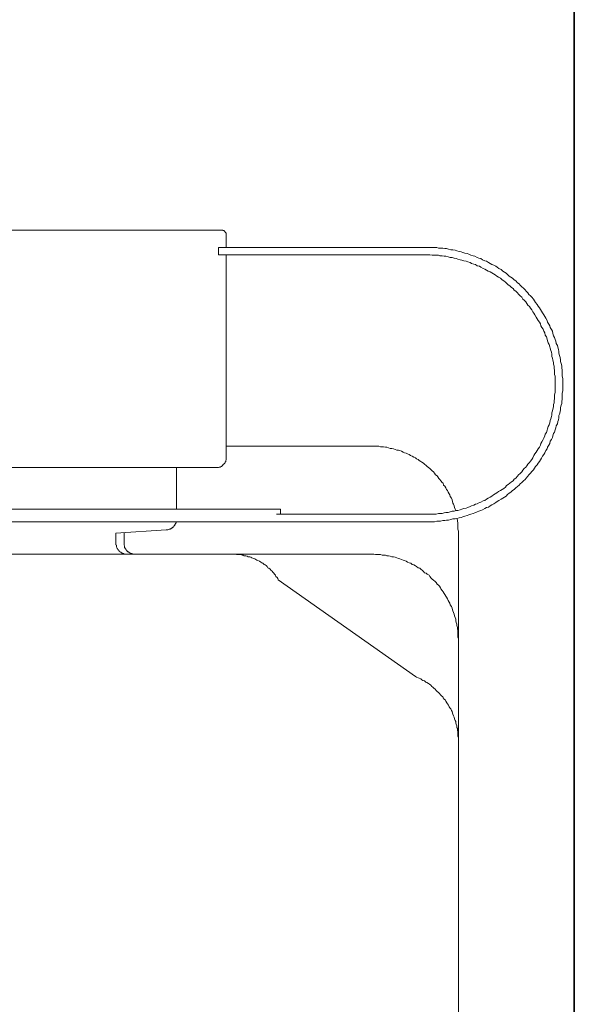
# Model space of a CAD drawing. Units: inches. Extents: x -137 to 1754, y -815 to 93.
# Drawn here: x 1107 to 1159, y -603 to -512 of the extents above; entities that cross this region are included whole.
import ezdxf

# ---------------------------------------------------------------- set-up
doc = ezdxf.new("R2010")
doc.units = ezdxf.units.IN
doc.header["$MEASUREMENT"] = 0
doc.layers.add('图层 1', color=7, linetype='Continuous')

msp = doc.modelspace()

# ---------------------------------------------------------------- linework, layer by layer
at = {"layer": '图层 1', "color": 7, "lineweight": 35}
msp.add_lwpolyline([(1158.67, -724.923), (1158.67, -5.458)], dxfattribs=at)
at = {"layer": '图层 1', "color": 7, "lineweight": 9}
for points in [[(1050.655, -531.485), (1125.838, -531.485)], [(1126.291, -531.994), (1126.291, -531.938), (1126.291, -531.889), (1126.291, -531.839), (1126.291, -531.783), (1126.236, -531.746), (1126.236, -531.696), (1126.186, -531.696), (1126.186, -531.634), (1126.142, -531.634), (1126.142, -531.591), (1126.087, -531.591), (1126.087, -531.529), (1126.037, -531.529), (1125.981, -531.529), (1125.981, -531.485), (1125.938, -531.485), (1125.894, -531.485), (1125.838, -531.485)], [(1126.291, -533.118), (1126.291, -531.994)], [(1125.578, -533.118), (1144.848, -533.118)], [(1125.578, -533.782), (1125.578, -533.118)], [(1144.848, -558.588), (1145.047, -558.588), (1145.239, -558.588), (1145.45, -558.588), (1145.655, -558.588), (1145.866, -558.539), (1146.021, -558.539), (1146.214, -558.539), (1146.425, -558.483), (1146.623, -558.483), (1146.778, -558.439), (1146.977, -558.439), (1147.182, -558.39), (1147.374, -558.334), (1147.585, -558.334), (1147.74, -558.29), (1147.958, -558.228), (1148.15, -558.191), (1148.305, -558.135), (1148.498, -558.086), (1148.702, -558.024), (1148.858, -557.937), (1149.056, -557.881), (1149.261, -557.837), (1149.416, -557.769), (1149.627, -557.676), (1149.77, -557.62), (1149.981, -557.533), (1150.124, -557.471), (1150.335, -557.366), (1150.484, -557.266), (1150.688, -557.223), (1150.844, -557.124), (1151.005, -557.012), (1151.191, -556.913), (1151.352, -556.813), (1151.501, -556.702), (1151.657, -556.602), (1151.861, -556.503), (1152.01, -556.404), (1152.159, -556.292), (1152.314, -556.199), (1152.457, -556.05), (1152.619, -555.944), (1152.774, -555.839), (1152.923, -555.69), (1153.084, -555.584), (1153.233, -555.435), (1153.382, -555.33), (1153.537, -555.187), (1153.643, -555.082), (1153.785, -554.933), (1153.94, -554.79), (1154.096, -554.672), (1154.195, -554.529), (1154.344, -554.368), (1154.449, -554.219), (1154.598, -554.07), (1154.704, -553.915), (1154.859, -553.76), (1154.958, -553.611), (1155.058, -553.456), (1155.213, -553.301), (1155.312, -553.145), (1155.418, -552.996), (1155.517, -552.841), (1155.629, -552.686), (1155.722, -552.487), (1155.821, -552.339), (1155.926, -552.183), (1156.02, -551.972), (1156.131, -551.823), (1156.181, -551.668), (1156.286, -551.476), (1156.38, -551.321), (1156.429, -551.11), (1156.535, -550.961), (1156.634, -550.756), (1156.684, -550.607), (1156.733, -550.402), (1156.839, -550.253), (1156.895, -550.036), (1156.944, -549.85), (1156.988, -549.682), (1157.093, -549.477), (1157.143, -549.279), (1157.193, -549.13), (1157.242, -548.925), (1157.242, -548.72), (1157.298, -548.578), (1157.354, -548.366), (1157.391, -548.162), (1157.391, -547.969), (1157.453, -547.758), (1157.503, -547.603), (1157.503, -547.411), (1157.546, -547.2), (1157.546, -546.995), (1157.546, -546.796), (1157.546, -546.641), (1157.602, -546.43), (1157.602, -546.238), (1157.602, -546.027), (1157.602, -545.822), (1157.602, -545.679), (1157.602, -545.468), (1157.602, -545.27), (1157.546, -545.059), (1157.546, -544.854), (1157.546, -544.668), (1157.546, -544.506), (1157.503, -544.301), (1157.503, -544.097), (1157.453, -543.892), (1157.391, -543.687), (1157.391, -543.538), (1157.354, -543.339), (1157.298, -543.128), (1157.242, -542.924), (1157.242, -542.775), (1157.193, -542.576), (1157.143, -542.371), (1157.093, -542.216), (1156.988, -542.017), (1156.944, -541.806), (1156.895, -541.651), (1156.839, -541.453), (1156.733, -541.304), (1156.684, -541.093), (1156.634, -540.888), (1156.535, -540.739), (1156.429, -540.534), (1156.38, -540.391), (1156.286, -540.23), (1156.181, -540.038), (1156.131, -539.876), (1156.02, -539.671), (1155.926, -539.523), (1155.821, -539.367), (1155.722, -539.169), (1155.629, -539.014), (1155.517, -538.858), (1155.418, -538.722), (1155.312, -538.554), (1155.213, -538.405), (1155.058, -538.201), (1154.958, -538.045), (1154.859, -537.89), (1154.704, -537.735), (1154.598, -537.586), (1154.449, -537.481), (1154.344, -537.332), (1154.195, -537.177), (1154.096, -537.028), (1153.94, -536.879), (1153.785, -536.773), (1153.643, -536.618), (1153.537, -536.469), (1153.382, -536.376), (1153.233, -536.208), (1153.084, -536.115), (1152.923, -535.966), (1152.774, -535.855), (1152.619, -535.761), (1152.457, -535.6), (1152.314, -535.501), (1152.159, -535.402), (1152.01, -535.302), (1151.861, -535.141), (1151.657, -535.054), (1151.501, -534.936), (1151.352, -534.843), (1151.191, -534.744), (1151.005, -534.688), (1150.844, -534.582), (1150.688, -534.489), (1150.484, -534.377), (1150.335, -534.334), (1150.124, -534.235), (1149.981, -534.129), (1149.77, -534.08), (1149.627, -534.03), (1149.416, -533.924), (1149.261, -533.875), (1149.056, -533.825), (1148.858, -533.732), (1148.702, -533.67), (1148.498, -533.62), (1148.305, -533.571), (1148.15, -533.515), (1147.958, -533.471), (1147.74, -533.422), (1147.585, -533.366), (1147.374, -533.322), (1147.182, -533.322), (1146.977, -533.26), (1146.778, -533.211), (1146.623, -533.211), (1146.425, -533.167), (1146.214, -533.167), (1146.021, -533.167), (1145.866, -533.118), (1145.655, -533.118), (1145.45, -533.118), (1145.239, -533.118), (1145.047, -533.118), (1144.848, -533.118)], [(1125.578, -533.782), (1144.848, -533.782)], [(1126.291, -552.587), (1126.291, -533.782)], [(1144.848, -557.881), (1145.047, -557.881), (1145.239, -557.881), (1145.45, -557.881), (1145.605, -557.881), (1145.81, -557.881), (1146.021, -557.837), (1146.164, -557.837), (1146.369, -557.837), (1146.574, -557.769), (1146.729, -557.726), (1146.927, -557.726), (1147.126, -557.676), (1147.294, -557.62), (1147.486, -557.62), (1147.691, -557.558), (1147.846, -557.533), (1148.044, -557.471), (1148.2, -557.421), (1148.398, -557.366), (1148.609, -557.316), (1148.758, -557.266), (1148.969, -557.167), (1149.112, -557.124), (1149.317, -557.062), (1149.46, -556.962), (1149.627, -556.913), (1149.832, -556.813), (1149.981, -556.764), (1150.179, -556.652), (1150.335, -556.602), (1150.484, -556.503), (1150.639, -556.404), (1150.844, -556.292), (1151.005, -556.199), (1151.148, -556.093), (1151.297, -555.988), (1151.452, -555.895), (1151.601, -555.795), (1151.812, -555.69), (1151.961, -555.584), (1152.11, -555.491), (1152.265, -555.392), (1152.364, -555.231), (1152.513, -555.125), (1152.674, -555.02), (1152.823, -554.877), (1152.985, -554.79), (1153.084, -554.622), (1153.233, -554.529), (1153.382, -554.368), (1153.487, -554.219), (1153.643, -554.114), (1153.785, -553.958), (1153.891, -553.803), (1153.99, -553.654), (1154.145, -553.505), (1154.245, -553.4), (1154.344, -553.251), (1154.505, -553.089), (1154.598, -552.953), (1154.704, -552.792), (1154.803, -552.643), (1154.915, -552.438), (1155.002, -552.283), (1155.107, -552.134), (1155.213, -551.972), (1155.312, -551.823), (1155.418, -551.668), (1155.517, -551.476), (1155.567, -551.321), (1155.66, -551.166), (1155.771, -550.961), (1155.821, -550.812), (1155.926, -550.607), (1155.97, -550.464), (1156.069, -550.303), (1156.131, -550.092), (1156.181, -549.949), (1156.224, -549.744), (1156.33, -549.595), (1156.38, -549.391), (1156.429, -549.18), (1156.491, -549.024), (1156.535, -548.82), (1156.591, -548.671), (1156.591, -548.466), (1156.634, -548.273), (1156.684, -548.118), (1156.733, -547.913), (1156.733, -547.709), (1156.789, -547.553), (1156.789, -547.349), (1156.839, -547.144), (1156.839, -546.995), (1156.839, -546.796), (1156.895, -546.591), (1156.895, -546.43), (1156.895, -546.238), (1156.895, -546.027), (1156.895, -545.822), (1156.895, -545.679), (1156.895, -545.468), (1156.895, -545.27), (1156.895, -545.059), (1156.839, -544.922), (1156.839, -544.699), (1156.839, -544.506), (1156.789, -544.351), (1156.789, -544.14), (1156.733, -543.948), (1156.733, -543.792), (1156.684, -543.588), (1156.634, -543.383), (1156.591, -543.228), (1156.591, -543.029), (1156.535, -542.818), (1156.491, -542.675), (1156.429, -542.471), (1156.38, -542.322), (1156.33, -542.117), (1156.224, -541.962), (1156.181, -541.763), (1156.131, -541.608), (1156.069, -541.397), (1155.97, -541.248), (1155.926, -541.049), (1155.821, -540.888), (1155.771, -540.696), (1155.66, -540.534), (1155.567, -540.391), (1155.517, -540.187), (1155.418, -540.038), (1155.312, -539.876), (1155.213, -539.727), (1155.107, -539.572), (1155.002, -539.367), (1154.915, -539.212), (1154.803, -539.069), (1154.704, -538.908), (1154.598, -538.753), (1154.505, -538.598), (1154.344, -538.449), (1154.245, -538.3), (1154.145, -538.145), (1153.99, -538.002), (1153.891, -537.89), (1153.785, -537.735), (1153.643, -537.586), (1153.487, -537.431), (1153.382, -537.332), (1153.233, -537.177), (1153.084, -537.077), (1152.985, -536.928), (1152.823, -536.829), (1152.674, -536.674), (1152.513, -536.568), (1152.364, -536.413), (1152.265, -536.32), (1152.11, -536.208), (1151.961, -536.115), (1151.812, -535.966), (1151.601, -535.855), (1151.452, -535.761), (1151.297, -535.656), (1151.148, -535.557), (1151.005, -535.451), (1150.844, -535.352), (1150.639, -535.302), (1150.484, -535.197), (1150.335, -535.104), (1150.179, -535.054), (1149.981, -534.936), (1149.832, -534.843), (1149.627, -534.793), (1149.46, -534.688), (1149.317, -534.638), (1149.112, -534.582), (1148.969, -534.489), (1148.758, -534.44), (1148.609, -534.377), (1148.398, -534.334), (1148.2, -534.272), (1148.044, -534.235), (1147.846, -534.179), (1147.691, -534.129), (1147.486, -534.08), (1147.294, -534.03), (1147.126, -534.03), (1146.927, -533.968), (1146.729, -533.924), (1146.574, -533.924), (1146.369, -533.875), (1146.164, -533.875), (1146.021, -533.825), (1145.81, -533.825), (1145.605, -533.825), (1145.45, -533.825), (1145.239, -533.782), (1145.047, -533.782), (1144.848, -533.782)], [(1126.291, -551.575), (1139.852, -551.575)], [(1147.641, -557.558), (1147.585, -557.421), (1147.529, -557.266), (1147.486, -557.124), (1147.43, -556.962), (1147.374, -556.863), (1147.337, -556.702), (1147.294, -556.553), (1147.231, -556.404), (1147.126, -556.255), (1147.076, -556.093), (1147.033, -555.988), (1146.927, -555.839), (1146.871, -555.69), (1146.778, -555.584), (1146.729, -555.435), (1146.623, -555.28), (1146.512, -555.187), (1146.468, -555.02), (1146.369, -554.933), (1146.263, -554.79), (1146.164, -554.672), (1146.058, -554.567), (1145.959, -554.418), (1145.916, -554.318), (1145.761, -554.219), (1145.655, -554.07), (1145.556, -553.958), (1145.45, -553.865), (1145.357, -553.76), (1145.239, -553.654), (1145.096, -553.555), (1144.991, -553.456), (1144.898, -553.35), (1144.743, -553.251), (1144.637, -553.145), (1144.482, -553.046), (1144.383, -552.996), (1144.24, -552.897), (1144.128, -552.792), (1143.979, -552.742), (1143.88, -552.643), (1143.731, -552.587), (1143.57, -552.487), (1143.427, -552.438), (1143.315, -552.339), (1143.154, -552.283), (1143.011, -552.233), (1142.862, -552.183), (1142.757, -552.134), (1142.602, -552.022), (1142.446, -551.972), (1142.297, -551.929), (1142.142, -551.929), (1142, -551.885), (1141.851, -551.823), (1141.695, -551.78), (1141.54, -551.78), (1141.385, -551.724), (1141.236, -551.668), (1141.087, -551.668), (1140.926, -551.625), (1140.777, -551.625), (1140.628, -551.625), (1140.473, -551.575), (1140.311, -551.575), (1140.169, -551.575), (1140.02, -551.575), (1139.852, -551.575)], [(1125.317, -553.555), (1125.367, -553.555), (1125.429, -553.555), (1125.485, -553.555), (1125.528, -553.555), (1125.578, -553.555), (1125.627, -553.505), (1125.677, -553.505), (1125.739, -553.505), (1125.776, -553.456), (1125.838, -553.456), (1125.894, -553.4), (1125.938, -553.35), (1125.981, -553.35), (1125.981, -553.301), (1126.037, -553.251), (1126.087, -553.207), (1126.142, -553.145), (1126.186, -553.089), (1126.186, -553.046), (1126.236, -552.996), (1126.236, -552.953), (1126.236, -552.897), (1126.291, -552.841), (1126.291, -552.792), (1126.291, -552.742), (1126.291, -552.686), (1126.291, -552.643), (1126.291, -552.587)], [(1125.317, -553.555), (1050.09, -553.555)], [(1121.668, -553.555), (1121.668, -557.421)], [(1044.095, -557.421), (1131.318, -557.421)], [(1130.971, -557.881), (1132.951, -557.881)], [(1131.318, -557.881), (1131.318, -557.421)], [(1132.951, -557.881), (1144.848, -557.881)], [(1044.095, -558.588), (1130.971, -558.588)], [(1120.687, -559.345), (1120.749, -559.345), (1120.799, -559.345), (1120.848, -559.345), (1120.96, -559.296), (1120.997, -559.296), (1121.053, -559.296), (1121.103, -559.246), (1121.146, -559.246), (1121.146, -559.197), (1121.215, -559.197), (1121.264, -559.147), (1121.308, -559.097), (1121.364, -559.097), (1121.407, -559.041), (1121.407, -558.998), (1121.457, -558.942), (1121.513, -558.899), (1121.513, -558.849), (1121.562, -558.793), (1121.562, -558.75), (1121.618, -558.688), (1121.618, -558.638), (1121.618, -558.588)], [(1132.951, -558.588), (1130.971, -558.588)], [(1144.848, -558.588), (1132.951, -558.588)], [(1147.896, -559.6), (1147.896, -559.457), (1147.846, -559.296), (1147.846, -559.147), (1147.846, -558.998), (1147.846, -558.849), (1147.846, -558.688), (1147.79, -558.539), (1147.79, -558.439), (1147.74, -558.29)], [(1116.026, -559.656), (1120.687, -559.345)], [(1116.026, -559.656), (1116.026, -560.624)], [(1116.777, -559.6), (1116.777, -560.624)], [(1147.896, -559.6), (1147.896, -716.278)], [(1116.026, -560.624), (1116.026, -560.674), (1116.026, -560.729), (1116.07, -560.773), (1116.07, -560.829), (1116.07, -560.872), (1116.07, -560.928), (1116.113, -560.984), (1116.113, -561.034), (1116.175, -561.077), (1116.175, -561.133), (1116.219, -561.183), (1116.219, -561.232), (1116.281, -561.232), (1116.33, -561.282), (1116.33, -561.344), (1116.38, -561.387), (1116.43, -561.387), (1116.479, -561.431), (1116.535, -561.493), (1116.585, -561.493), (1116.628, -561.542), (1116.69, -561.542), (1116.734, -561.542), (1116.777, -561.592), (1116.833, -561.592), (1116.889, -561.592), (1116.938, -561.592), (1116.988, -561.592), (1117.038, -561.592)], [(1116.777, -560.624), (1116.777, -560.674), (1116.777, -560.729), (1116.777, -560.773), (1116.833, -560.829), (1116.833, -560.872), (1116.833, -560.928), (1116.833, -560.984), (1116.889, -561.034), (1116.889, -561.077), (1116.938, -561.133), (1116.938, -561.183), (1116.988, -561.232), (1117.038, -561.232), (1117.038, -561.282), (1117.087, -561.344), (1117.143, -561.387), (1117.193, -561.387), (1117.236, -561.431), (1117.292, -561.493), (1117.348, -561.493), (1117.385, -561.542), (1117.441, -561.542), (1117.497, -561.542), (1117.553, -561.592), (1117.603, -561.592), (1117.64, -561.592), (1117.702, -561.592), (1117.758, -561.592), (1117.801, -561.592)], [(1087.701, -561.592), (1139.852, -561.592)], [(1131.12, -563.975), (1131.07, -563.876), (1131.021, -563.777), (1130.909, -563.671), (1130.872, -563.566), (1130.766, -563.473), (1130.704, -563.38), (1130.617, -563.268), (1130.555, -563.169), (1130.456, -563.113), (1130.357, -563.013), (1130.251, -562.914), (1130.152, -562.864), (1130.102, -562.753), (1129.997, -562.66), (1129.897, -562.604), (1129.798, -562.554), (1129.692, -562.455), (1129.587, -562.399), (1129.494, -562.356), (1129.388, -562.25), (1129.239, -562.2), (1129.14, -562.151), (1129.035, -562.095), (1128.941, -562.051), (1128.83, -561.996), (1128.675, -561.94), (1128.582, -561.896), (1128.476, -561.84), (1128.321, -561.84), (1128.222, -561.797), (1128.116, -561.747), (1127.961, -561.747), (1127.868, -561.691), (1127.768, -561.691), (1127.613, -561.636), (1127.508, -561.636), (1127.359, -561.636), (1127.253, -561.636), (1127.16, -561.592)], [(1136.457, -561.592), (1139.852, -561.592)], [(1147.896, -569.629), (1147.896, -569.468), (1147.846, -569.325), (1147.846, -569.17), (1147.846, -569.021), (1147.846, -568.866), (1147.846, -568.705), (1147.79, -568.556), (1147.79, -568.407), (1147.74, -568.245), (1147.74, -568.103), (1147.691, -567.947), (1147.641, -567.798), (1147.641, -567.637), (1147.585, -567.488), (1147.529, -567.333), (1147.486, -567.178), (1147.43, -567.029), (1147.374, -566.88), (1147.337, -566.781), (1147.294, -566.619), (1147.231, -566.47), (1147.126, -566.315), (1147.076, -566.16), (1147.033, -566.067), (1146.927, -565.912), (1146.871, -565.757), (1146.778, -565.608), (1146.729, -565.502), (1146.623, -565.347), (1146.574, -565.254), (1146.468, -565.099), (1146.369, -564.993), (1146.263, -564.838), (1146.214, -564.745), (1146.114, -564.584), (1146.021, -564.497), (1145.916, -564.391), (1145.81, -564.23), (1145.711, -564.137), (1145.556, -564.025), (1145.45, -563.926), (1145.357, -563.826), (1145.239, -563.671), (1145.152, -563.566), (1144.991, -563.473), (1144.898, -563.38), (1144.743, -563.324), (1144.637, -563.218), (1144.538, -563.113), (1144.383, -563.013), (1144.29, -562.914), (1144.128, -562.864), (1143.979, -562.753), (1143.88, -562.703), (1143.731, -562.604), (1143.57, -562.554), (1143.47, -562.455), (1143.315, -562.399), (1143.154, -562.356), (1143.011, -562.25), (1142.862, -562.2), (1142.757, -562.151), (1142.602, -562.095), (1142.446, -562.051), (1142.297, -561.996), (1142.142, -561.94), (1142, -561.896), (1141.851, -561.84), (1141.695, -561.84), (1141.54, -561.797), (1141.385, -561.747), (1141.236, -561.747), (1141.087, -561.691), (1140.926, -561.691), (1140.777, -561.691), (1140.628, -561.636), (1140.473, -561.636), (1140.311, -561.636), (1140.169, -561.636), (1140.02, -561.592), (1139.852, -561.592)], [(1143.88, -572.974), (1131.12, -563.975)], [(1147.896, -578.672), (1147.846, -578.517), (1147.846, -578.362), (1147.846, -578.275), (1147.846, -578.113), (1147.79, -577.971), (1147.79, -577.815), (1147.74, -577.71), (1147.74, -577.561), (1147.691, -577.412), (1147.641, -577.3), (1147.641, -577.151), (1147.585, -577.052), (1147.529, -576.897), (1147.486, -576.742), (1147.43, -576.642), (1147.374, -576.487), (1147.337, -576.388), (1147.294, -576.239), (1147.231, -576.134), (1147.182, -575.991), (1147.076, -575.873), (1147.033, -575.78), (1146.977, -575.625), (1146.871, -575.519), (1146.822, -575.414), (1146.729, -575.271), (1146.679, -575.165), (1146.574, -575.066), (1146.468, -574.967), (1146.425, -574.861), (1146.325, -574.756), (1146.214, -574.669), (1146.114, -574.557), (1146.021, -574.452), (1145.916, -574.352), (1145.81, -574.259), (1145.711, -574.141), (1145.605, -574.048), (1145.5, -573.955), (1145.401, -573.893), (1145.307, -573.794), (1145.19, -573.688), (1145.096, -573.632), (1144.948, -573.539), (1144.848, -573.49), (1144.743, -573.384), (1144.588, -573.341), (1144.482, -573.291), (1144.383, -573.186), (1144.24, -573.13), (1144.128, -573.086), (1143.979, -573.03), (1143.88, -572.974)]]:
    msp.add_lwpolyline(points, dxfattribs=at)

doc.saveas('drawing.dxf')
